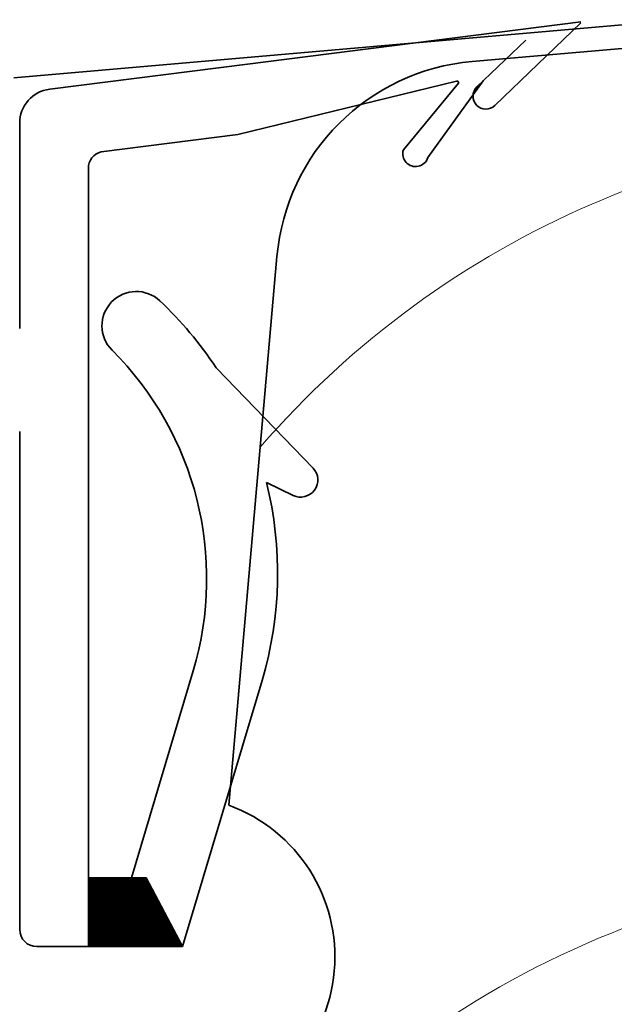
# Model space of a CAD drawing. Units: millimetres. Extents: x 0 to 986, y 0 to 762.
# Drawn here: x 733 to 742, y 151 to 166 of the extents above; entities that cross this region are included whole.
import ezdxf

# ---------------------------------------------------------------- set-up
doc = ezdxf.new("R2010")
doc.units = ezdxf.units.MM
doc.header["$MEASUREMENT"] = 0
doc.layers.add('linha corte', color=1, linetype='CONTINUOUS', lineweight=35)
doc.layers.add('Padrão madeira', color=6, linetype='CONTINUOUS', lineweight=9)

msp = doc.modelspace()

# ---------------------------------------------------------------- linework, layer by layer
at = {"layer": 'linha corte', "linetype": 'Continuous'}
for p, q in [((732.55466, 164.69118), (742.52474, 165.55849)), ((741.01844, 165.52797), (736.04401, 164.89695)), ((741.01844, 165.52797), (736.04401, 164.89695)), ((739.73515, 164.27736), (741.02025, 165.51302)), ((739.73515, 164.27736), (741.02025, 165.51302)), ((739.39661, 164.93451), (742.52478, 165.20663)), ((740.19527, 165.25311), (739.46869, 164.55448)), ((740.19527, 165.25311), (739.46869, 164.55448)), ((736.04401, 164.89695), (733.09107, 164.52236)), ((736.04401, 164.89695), (733.09107, 164.52236)), ((735.90051, 163.84533), (739.16322, 164.64247)), ((735.90051, 163.84533), (739.16322, 164.64247)), ((739.1937, 164.60973), (738.36983, 163.61747)), ((739.1937, 164.60973), (738.36983, 163.61747)), ((738.7358, 163.49971), (739.56245, 164.64463)), ((738.7358, 163.49971), (739.56245, 164.64463)), ((732.64298, 164.01383), (732.64298, 160.9515)), ((732.64298, 164.01383), (732.64298, 160.9515)), ((733.85814, 163.58625), (735.90051, 163.84533)), ((733.85814, 163.58625), (735.90051, 163.84533)), ((733.66818, 151.7247), (733.66818, 163.33868)), ((733.66818, 151.7247), (733.66818, 163.33868)), ((735.76636, 153.83403), (736.48268, 162.02204)), ((737.0213, 158.86753), (735.57509, 160.36202)), ((737.0213, 158.86753), (735.57509, 160.36202)), ((732.64298, 159.4137), (732.64298, 151.981)), ((732.64298, 159.4137), (732.64298, 151.981)), ((736.32503, 158.65338), (736.72501, 158.45882)), ((736.32503, 158.65338), (736.72501, 158.45882)), ((735.23312, 155.84092), (734.30961, 152.7499)), ((735.23312, 155.84092), (734.30961, 152.7499)), ((735.07543, 151.7247), (736.26, 155.69691)), ((735.07543, 151.7247), (736.26, 155.69691)), ((734.53035, 152.7499), (733.66818, 152.7499)), ((733.66818, 152.7499), (733.66818, 151.7247)), ((734.53035, 152.7499), (733.66818, 152.7499)), ((733.66818, 152.7499), (733.66818, 151.7247)), ((733.66818, 152.7499), (734.53035, 152.7499)), ((733.66818, 151.7247), (733.66818, 152.7499)), ((733.66818, 152.7499), (734.53035, 152.7499)), ((733.66818, 151.7247), (733.66818, 152.7499)), ((734.53071, 152.74923), (733.66818, 152.74923)), ((734.53071, 152.74923), (733.66818, 152.74923)), ((734.53207, 152.74667), (733.66818, 152.74667)), ((734.53207, 152.74667), (733.66818, 152.74667)), ((734.53343, 152.74411), (733.66818, 152.74411)), ((734.53343, 152.74411), (733.66818, 152.74411)), ((734.5348, 152.74154), (733.66818, 152.74154)), ((734.5348, 152.74154), (733.66818, 152.74154)), ((734.53616, 152.73898), (733.66818, 152.73898)), ((734.53616, 152.73898), (733.66818, 152.73898)), ((734.53752, 152.73642), (733.66818, 152.73642)), ((734.53752, 152.73642), (733.66818, 152.73642)), ((734.53888, 152.73385), (733.66818, 152.73385)), ((734.53888, 152.73385), (733.66818, 152.73385)), ((734.54025, 152.73129), (733.66818, 152.73129)), ((734.54025, 152.73129), (733.66818, 152.73129)), ((734.54161, 152.72873), (733.66818, 152.72873)), ((734.54161, 152.72873), (733.66818, 152.72873)), ((734.54297, 152.72617), (733.66818, 152.72617)), ((734.54297, 152.72617), (733.66818, 152.72617)), ((734.54434, 152.7236), (733.66818, 152.7236)), ((734.54434, 152.7236), (733.66818, 152.7236)), ((734.5457, 152.72104), (733.66818, 152.72104)), ((734.5457, 152.72104), (733.66818, 152.72104)), ((734.54706, 152.71848), (733.66818, 152.71848)), ((734.54706, 152.71848), (733.66818, 152.71848)), ((734.54842, 152.71591), (733.66818, 152.71591)), ((734.54842, 152.71591), (733.66818, 152.71591)), ((734.54979, 152.71335), (733.66818, 152.71335)), ((734.54979, 152.71335), (733.66818, 152.71335)), ((734.55115, 152.71079), (733.66818, 152.71079)), ((734.55115, 152.71079), (733.66818, 152.71079)), ((734.55251, 152.70822), (733.66818, 152.70822)), ((734.55251, 152.70822), (733.66818, 152.70822)), ((734.55387, 152.70566), (733.66818, 152.70566)), ((734.55387, 152.70566), (733.66818, 152.70566)), ((734.55524, 152.7031), (733.66818, 152.7031)), ((734.55524, 152.7031), (733.66818, 152.7031)), ((734.5566, 152.70054), (733.66818, 152.70054)), ((734.5566, 152.70054), (733.66818, 152.70054)), ((734.55796, 152.69797), (733.66818, 152.69797)), ((734.55796, 152.69797), (733.66818, 152.69797)), ((734.55933, 152.69541), (733.66818, 152.69541)), ((734.55933, 152.69541), (733.66818, 152.69541)), ((734.56069, 152.69285), (733.66818, 152.69285)), ((734.56069, 152.69285), (733.66818, 152.69285)), ((734.56205, 152.69028), (733.66818, 152.69028)), ((734.56205, 152.69028), (733.66818, 152.69028)), ((734.56341, 152.68772), (733.66818, 152.68772)), ((734.56341, 152.68772), (733.66818, 152.68772)), ((734.56478, 152.68516), (733.66818, 152.68516)), ((734.56478, 152.68516), (733.66818, 152.68516)), ((734.56614, 152.68259), (733.66818, 152.68259)), ((734.56614, 152.68259), (733.66818, 152.68259)), ((734.5675, 152.68003), (733.66818, 152.68003)), ((734.5675, 152.68003), (733.66818, 152.68003)), ((734.53035, 152.7499), (735.07543, 151.7247)), ((734.53035, 152.7499), (735.07543, 151.7247)), ((734.56886, 152.67747), (733.66818, 152.67747)), ((734.56886, 152.67747), (733.66818, 152.67747)), ((734.57023, 152.67491), (733.66818, 152.67491)), ((734.57023, 152.67491), (733.66818, 152.67491)), ((734.57159, 152.67234), (733.66818, 152.67234)), ((734.57159, 152.67234), (733.66818, 152.67234)), ((734.57295, 152.66978), (733.66818, 152.66978)), ((734.57295, 152.66978), (733.66818, 152.66978)), ((734.57431, 152.66722), (733.66818, 152.66722)), ((734.57431, 152.66722), (733.66818, 152.66722)), ((734.57568, 152.66465), (733.66818, 152.66465)), ((734.57568, 152.66465), (733.66818, 152.66465)), ((734.57704, 152.66209), (733.66818, 152.66209)), ((734.57704, 152.66209), (733.66818, 152.66209)), ((734.5784, 152.65953), (733.66818, 152.65953)), ((734.5784, 152.65953), (733.66818, 152.65953)), ((734.57977, 152.65696), (733.66818, 152.65696)), ((734.57977, 152.65696), (733.66818, 152.65696)), ((734.58113, 152.6544), (733.66818, 152.6544)), ((734.58113, 152.6544), (733.66818, 152.6544)), ((734.58249, 152.65184), (733.66818, 152.65184)), ((734.58249, 152.65184), (733.66818, 152.65184)), ((734.58385, 152.64928), (733.66818, 152.64928)), ((734.58385, 152.64928), (733.66818, 152.64928)), ((734.58522, 152.64671), (733.66818, 152.64671)), ((734.58522, 152.64671), (733.66818, 152.64671)), ((734.58658, 152.64415), (733.66818, 152.64415)), ((734.58658, 152.64415), (733.66818, 152.64415)), ((734.58794, 152.64159), (733.66818, 152.64159)), ((734.58794, 152.64159), (733.66818, 152.64159)), ((734.5893, 152.63902), (733.66818, 152.63902)), ((734.5893, 152.63902), (733.66818, 152.63902)), ((734.59067, 152.63646), (733.66818, 152.63646)), ((734.59067, 152.63646), (733.66818, 152.63646)), ((734.59203, 152.6339), (733.66818, 152.6339)), ((734.59203, 152.6339), (733.66818, 152.6339)), ((734.59339, 152.63133), (733.66818, 152.63133)), ((734.59339, 152.63133), (733.66818, 152.63133)), ((734.59476, 152.62877), (733.66818, 152.62877)), ((734.59476, 152.62877), (733.66818, 152.62877)), ((734.59612, 152.62621), (733.66818, 152.62621)), ((734.59612, 152.62621), (733.66818, 152.62621)), ((734.59748, 152.62365), (733.66818, 152.62365)), ((734.59748, 152.62365), (733.66818, 152.62365)), ((734.59884, 152.62108), (733.66818, 152.62108)), ((734.59884, 152.62108), (733.66818, 152.62108)), ((734.60021, 152.61852), (733.66818, 152.61852)), ((734.60021, 152.61852), (733.66818, 152.61852)), ((734.60157, 152.61596), (733.66818, 152.61596)), ((734.60157, 152.61596), (733.66818, 152.61596)), ((734.60293, 152.61339), (733.66818, 152.61339)), ((734.60293, 152.61339), (733.66818, 152.61339)), ((734.60429, 152.61083), (733.66818, 152.61083)), ((734.60429, 152.61083), (733.66818, 152.61083)), ((734.60566, 152.60827), (733.66818, 152.60827)), ((734.60566, 152.60827), (733.66818, 152.60827)), ((734.60702, 152.6057), (733.66818, 152.6057)), ((734.60702, 152.6057), (733.66818, 152.6057)), ((734.60838, 152.60314), (733.66818, 152.60314)), ((734.60838, 152.60314), (733.66818, 152.60314)), ((734.60974, 152.60058), (733.66818, 152.60058)), ((734.60974, 152.60058), (733.66818, 152.60058)), ((734.61111, 152.59802), (733.66818, 152.59802)), ((734.61111, 152.59802), (733.66818, 152.59802)), ((734.61247, 152.59545), (733.66818, 152.59545)), ((734.61247, 152.59545), (733.66818, 152.59545)), ((734.61383, 152.59289), (733.66818, 152.59289)), ((734.61383, 152.59289), (733.66818, 152.59289)), ((734.6152, 152.59033), (733.66818, 152.59033)), ((734.6152, 152.59033), (733.66818, 152.59033)), ((734.61656, 152.58776), (733.66818, 152.58776)), ((734.61656, 152.58776), (733.66818, 152.58776)), ((734.61792, 152.5852), (733.66818, 152.5852)), ((734.61792, 152.5852), (733.66818, 152.5852)), ((734.61928, 152.58264), (733.66818, 152.58264)), ((734.61928, 152.58264), (733.66818, 152.58264)), ((734.62065, 152.58007), (733.66818, 152.58007)), ((734.62065, 152.58007), (733.66818, 152.58007)), ((734.62201, 152.57751), (733.66818, 152.57751)), ((734.62201, 152.57751), (733.66818, 152.57751)), ((734.62337, 152.57495), (733.66818, 152.57495)), ((734.62337, 152.57495), (733.66818, 152.57495)), ((734.62473, 152.57239), (733.66818, 152.57239)), ((734.62473, 152.57239), (733.66818, 152.57239)), ((734.6261, 152.56982), (733.66818, 152.56982)), ((734.6261, 152.56982), (733.66818, 152.56982)), ((734.62746, 152.56726), (733.66818, 152.56726)), ((734.62746, 152.56726), (733.66818, 152.56726)), ((734.62882, 152.5647), (733.66818, 152.5647)), ((734.62882, 152.5647), (733.66818, 152.5647)), ((734.63019, 152.56213), (733.66818, 152.56213)), ((734.63019, 152.56213), (733.66818, 152.56213)), ((734.63155, 152.55957), (733.66818, 152.55957)), ((734.63155, 152.55957), (733.66818, 152.55957)), ((734.63291, 152.55701), (733.66818, 152.55701)), ((734.63291, 152.55701), (733.66818, 152.55701)), ((734.63427, 152.55444), (733.66818, 152.55444)), ((734.63427, 152.55444), (733.66818, 152.55444)), ((734.63564, 152.55188), (733.66818, 152.55188)), ((734.63564, 152.55188), (733.66818, 152.55188)), ((734.637, 152.54932), (733.66818, 152.54932)), ((734.637, 152.54932), (733.66818, 152.54932)), ((734.63836, 152.54676), (733.66818, 152.54676)), ((734.63836, 152.54676), (733.66818, 152.54676)), ((734.63972, 152.54419), (733.66818, 152.54419)), ((734.63972, 152.54419), (733.66818, 152.54419)), ((734.64109, 152.54163), (733.66818, 152.54163)), ((734.64109, 152.54163), (733.66818, 152.54163)), ((734.64245, 152.53907), (733.66818, 152.53907)), ((734.64245, 152.53907), (733.66818, 152.53907)), ((734.64381, 152.5365), (733.66818, 152.5365)), ((734.64381, 152.5365), (733.66818, 152.5365)), ((734.64518, 152.53394), (733.66818, 152.53394)), ((734.64518, 152.53394), (733.66818, 152.53394)), ((734.64654, 152.53138), (733.66818, 152.53138)), ((734.64654, 152.53138), (733.66818, 152.53138)), ((734.6479, 152.52881), (733.66818, 152.52881)), ((734.6479, 152.52881), (733.66818, 152.52881)), ((734.64926, 152.52625), (733.66818, 152.52625)), ((734.64926, 152.52625), (733.66818, 152.52625)), ((734.65063, 152.52369), (733.66818, 152.52369)), ((734.65063, 152.52369), (733.66818, 152.52369)), ((734.65199, 152.52113), (733.66818, 152.52113)), ((734.65199, 152.52113), (733.66818, 152.52113)), ((734.65335, 152.51856), (733.66818, 152.51856)), ((734.65335, 152.51856), (733.66818, 152.51856)), ((734.65471, 152.516), (733.66818, 152.516)), ((734.65471, 152.516), (733.66818, 152.516)), ((734.65608, 152.51344), (733.66818, 152.51344)), ((734.65608, 152.51344), (733.66818, 152.51344)), ((734.65744, 152.51087), (733.66818, 152.51087)), ((734.65744, 152.51087), (733.66818, 152.51087)), ((734.6588, 152.50831), (733.66818, 152.50831)), ((734.6588, 152.50831), (733.66818, 152.50831)), ((734.66016, 152.50575), (733.66818, 152.50575)), ((734.66016, 152.50575), (733.66818, 152.50575)), ((734.66153, 152.50318), (733.66818, 152.50318)), ((734.66153, 152.50318), (733.66818, 152.50318)), ((734.66289, 152.50062), (733.66818, 152.50062)), ((734.66289, 152.50062), (733.66818, 152.50062)), ((734.66425, 152.49806), (733.66818, 152.49806)), ((734.66425, 152.49806), (733.66818, 152.49806)), ((734.66562, 152.4955), (733.66818, 152.4955)), ((734.66562, 152.4955), (733.66818, 152.4955)), ((734.66698, 152.49293), (733.66818, 152.49293)), ((734.66698, 152.49293), (733.66818, 152.49293)), ((734.66834, 152.49037), (733.66818, 152.49037)), ((734.66834, 152.49037), (733.66818, 152.49037)), ((734.6697, 152.48781), (733.66818, 152.48781)), ((734.6697, 152.48781), (733.66818, 152.48781)), ((734.67107, 152.48524), (733.66818, 152.48524)), ((734.67107, 152.48524), (733.66818, 152.48524)), ((734.67243, 152.48268), (733.66818, 152.48268)), ((734.67243, 152.48268), (733.66818, 152.48268)), ((734.67379, 152.48012), (733.66818, 152.48012)), ((734.67379, 152.48012), (733.66818, 152.48012)), ((734.67515, 152.47755), (733.66818, 152.47755)), ((734.67515, 152.47755), (733.66818, 152.47755)), ((734.67652, 152.47499), (733.66818, 152.47499)), ((734.67652, 152.47499), (733.66818, 152.47499)), ((734.67788, 152.47243), (733.66818, 152.47243)), ((734.67788, 152.47243), (733.66818, 152.47243)), ((734.67924, 152.46987), (733.66818, 152.46987)), ((734.67924, 152.46987), (733.66818, 152.46987)), ((734.68061, 152.4673), (733.66818, 152.4673)), ((734.68061, 152.4673), (733.66818, 152.4673)), ((734.68197, 152.46474), (733.66818, 152.46474)), ((734.68197, 152.46474), (733.66818, 152.46474)), ((734.68333, 152.46218), (733.66818, 152.46218)), ((734.68333, 152.46218), (733.66818, 152.46218)), ((734.68469, 152.45961), (733.66818, 152.45961)), ((734.68469, 152.45961), (733.66818, 152.45961)), ((734.68606, 152.45705), (733.66818, 152.45705)), ((734.68606, 152.45705), (733.66818, 152.45705)), ((734.68742, 152.45449), (733.66818, 152.45449)), ((734.68742, 152.45449), (733.66818, 152.45449)), ((734.68878, 152.45192), (733.66818, 152.45192)), ((734.68878, 152.45192), (733.66818, 152.45192)), ((734.69014, 152.44936), (733.66818, 152.44936)), ((734.69014, 152.44936), (733.66818, 152.44936)), ((734.69151, 152.4468), (733.66818, 152.4468)), ((734.69151, 152.4468), (733.66818, 152.4468)), ((734.69287, 152.44424), (733.66818, 152.44424)), ((734.69287, 152.44424), (733.66818, 152.44424)), ((734.69423, 152.44167), (733.66818, 152.44167)), ((734.69423, 152.44167), (733.66818, 152.44167)), ((734.69559, 152.43911), (733.66818, 152.43911)), ((734.69559, 152.43911), (733.66818, 152.43911)), ((734.69696, 152.43655), (733.66818, 152.43655)), ((734.69696, 152.43655), (733.66818, 152.43655)), ((734.69832, 152.43398), (733.66818, 152.43398)), ((734.69832, 152.43398), (733.66818, 152.43398)), ((734.69968, 152.43142), (733.66818, 152.43142)), ((734.69968, 152.43142), (733.66818, 152.43142)), ((734.70105, 152.42886), (733.66818, 152.42886)), ((734.70105, 152.42886), (733.66818, 152.42886)), ((734.70241, 152.42629), (733.66818, 152.42629)), ((734.70241, 152.42629), (733.66818, 152.42629)), ((734.70377, 152.42373), (733.66818, 152.42373)), ((734.70377, 152.42373), (733.66818, 152.42373)), ((734.70513, 152.42117), (733.66818, 152.42117)), ((734.70513, 152.42117), (733.66818, 152.42117)), ((734.7065, 152.41861), (733.66818, 152.41861)), ((734.7065, 152.41861), (733.66818, 152.41861)), ((734.70786, 152.41604), (733.66818, 152.41604)), ((734.70786, 152.41604), (733.66818, 152.41604)), ((734.70922, 152.41348), (733.66818, 152.41348)), ((734.70922, 152.41348), (733.66818, 152.41348)), ((734.71058, 152.41092), (733.66818, 152.41092)), ((734.71058, 152.41092), (733.66818, 152.41092)), ((734.71195, 152.40835), (733.66818, 152.40835)), ((734.71195, 152.40835), (733.66818, 152.40835)), ((734.71331, 152.40579), (733.66818, 152.40579)), ((734.71331, 152.40579), (733.66818, 152.40579)), ((734.71467, 152.40323), (733.66818, 152.40323)), ((734.71467, 152.40323), (733.66818, 152.40323)), ((734.71604, 152.40066), (733.66818, 152.40066)), ((734.71604, 152.40066), (733.66818, 152.40066)), ((734.7174, 152.3981), (733.66818, 152.3981)), ((734.7174, 152.3981), (733.66818, 152.3981)), ((734.71876, 152.39554), (733.66818, 152.39554)), ((734.71876, 152.39554), (733.66818, 152.39554)), ((734.72012, 152.39298), (733.66818, 152.39298)), ((734.72012, 152.39298), (733.66818, 152.39298)), ((734.72149, 152.39041), (733.66818, 152.39041)), ((734.72149, 152.39041), (733.66818, 152.39041)), ((734.72285, 152.38785), (733.66818, 152.38785)), ((734.72285, 152.38785), (733.66818, 152.38785)), ((734.72421, 152.38529), (733.66818, 152.38529)), ((734.72421, 152.38529), (733.66818, 152.38529)), ((734.72557, 152.38272), (733.66818, 152.38272)), ((734.72557, 152.38272), (733.66818, 152.38272)), ((734.72694, 152.38016), (733.66818, 152.38016)), ((734.72694, 152.38016), (733.66818, 152.38016)), ((734.7283, 152.3776), (733.66818, 152.3776)), ((734.7283, 152.3776), (733.66818, 152.3776)), ((734.72966, 152.37503), (733.66818, 152.37503)), ((734.72966, 152.37503), (733.66818, 152.37503)), ((734.73103, 152.37247), (733.66818, 152.37247)), ((734.73103, 152.37247), (733.66818, 152.37247)), ((734.73239, 152.36991), (733.66818, 152.36991)), ((734.73239, 152.36991), (733.66818, 152.36991)), ((734.73375, 152.36735), (733.66818, 152.36735)), ((734.73375, 152.36735), (733.66818, 152.36735)), ((734.73511, 152.36478), (733.66818, 152.36478)), ((734.73511, 152.36478), (733.66818, 152.36478)), ((734.73648, 152.36222), (733.66818, 152.36222)), ((734.73648, 152.36222), (733.66818, 152.36222)), ((734.73784, 152.35966), (733.66818, 152.35966)), ((734.73784, 152.35966), (733.66818, 152.35966)), ((734.7392, 152.35709), (733.66818, 152.35709)), ((734.7392, 152.35709), (733.66818, 152.35709)), ((734.74056, 152.35453), (733.66818, 152.35453)), ((734.74056, 152.35453), (733.66818, 152.35453)), ((734.74193, 152.35197), (733.66818, 152.35197)), ((734.74193, 152.35197), (733.66818, 152.35197)), ((734.74329, 152.3494), (733.66818, 152.3494)), ((734.74329, 152.3494), (733.66818, 152.3494)), ((734.74465, 152.34684), (733.66818, 152.34684)), ((734.74465, 152.34684), (733.66818, 152.34684)), ((734.74601, 152.34428), (733.66818, 152.34428)), ((734.74601, 152.34428), (733.66818, 152.34428)), ((734.74738, 152.34172), (733.66818, 152.34172)), ((734.74738, 152.34172), (733.66818, 152.34172)), ((734.74874, 152.33915), (733.66818, 152.33915)), ((734.74874, 152.33915), (733.66818, 152.33915)), ((734.7501, 152.33659), (733.66818, 152.33659)), ((734.7501, 152.33659), (733.66818, 152.33659)), ((734.75147, 152.33403), (733.66818, 152.33403)), ((734.75147, 152.33403), (733.66818, 152.33403)), ((734.75283, 152.33146), (733.66818, 152.33146)), ((734.75283, 152.33146), (733.66818, 152.33146)), ((734.75419, 152.3289), (733.66818, 152.3289)), ((734.75419, 152.3289), (733.66818, 152.3289)), ((734.75555, 152.32634), (733.66818, 152.32634)), ((734.75555, 152.32634), (733.66818, 152.32634)), ((734.75692, 152.32377), (733.66818, 152.32377)), ((734.75692, 152.32377), (733.66818, 152.32377)), ((734.75828, 152.32121), (733.66818, 152.32121)), ((734.75828, 152.32121), (733.66818, 152.32121)), ((734.75964, 152.31865), (733.66818, 152.31865)), ((734.75964, 152.31865), (733.66818, 152.31865)), ((734.761, 152.31609), (733.66818, 152.31609)), ((734.761, 152.31609), (733.66818, 152.31609)), ((734.76237, 152.31352), (733.66818, 152.31352)), ((734.76237, 152.31352), (733.66818, 152.31352)), ((734.76373, 152.31096), (733.66818, 152.31096)), ((734.76373, 152.31096), (733.66818, 152.31096)), ((734.76509, 152.3084), (733.66818, 152.3084)), ((734.76509, 152.3084), (733.66818, 152.3084)), ((734.76646, 152.30583), (733.66818, 152.30583)), ((734.76646, 152.30583), (733.66818, 152.30583)), ((734.76782, 152.30327), (733.66818, 152.30327)), ((734.76782, 152.30327), (733.66818, 152.30327)), ((734.76918, 152.30071), (733.66818, 152.30071)), ((734.76918, 152.30071), (733.66818, 152.30071)), ((734.77054, 152.29814), (733.66818, 152.29814)), ((734.77054, 152.29814), (733.66818, 152.29814)), ((734.77191, 152.29558), (733.66818, 152.29558)), ((734.77191, 152.29558), (733.66818, 152.29558)), ((734.77327, 152.29302), (733.66818, 152.29302)), ((734.77327, 152.29302), (733.66818, 152.29302)), ((734.77463, 152.29046), (733.66818, 152.29046)), ((734.77463, 152.29046), (733.66818, 152.29046)), ((734.77599, 152.28789), (733.66818, 152.28789)), ((734.77599, 152.28789), (733.66818, 152.28789)), ((734.77736, 152.28533), (733.66818, 152.28533)), ((734.77736, 152.28533), (733.66818, 152.28533)), ((734.77872, 152.28277), (733.66818, 152.28277)), ((734.77872, 152.28277), (733.66818, 152.28277)), ((734.78008, 152.2802), (733.66818, 152.2802)), ((734.78008, 152.2802), (733.66818, 152.2802)), ((734.78144, 152.27764), (733.66818, 152.27764)), ((734.78144, 152.27764), (733.66818, 152.27764)), ((734.78281, 152.27508), (733.66818, 152.27508)), ((734.78281, 152.27508), (733.66818, 152.27508)), ((734.78417, 152.27251), (733.66818, 152.27251)), ((734.78417, 152.27251), (733.66818, 152.27251)), ((734.78553, 152.26995), (733.66818, 152.26995)), ((734.78553, 152.26995), (733.66818, 152.26995)), ((734.7869, 152.26739), (733.66818, 152.26739)), ((734.7869, 152.26739), (733.66818, 152.26739)), ((734.78826, 152.26483), (733.66818, 152.26483)), ((734.78826, 152.26483), (733.66818, 152.26483)), ((734.78962, 152.26226), (733.66818, 152.26226)), ((734.78962, 152.26226), (733.66818, 152.26226)), ((734.79098, 152.2597), (733.66818, 152.2597)), ((734.79098, 152.2597), (733.66818, 152.2597)), ((734.79235, 152.25714), (733.66818, 152.25714)), ((734.79235, 152.25714), (733.66818, 152.25714)), ((734.79371, 152.25457), (733.66818, 152.25457)), ((734.79371, 152.25457), (733.66818, 152.25457)), ((734.79507, 152.25201), (733.66818, 152.25201)), ((734.79507, 152.25201), (733.66818, 152.25201)), ((734.79643, 152.24945), (733.66818, 152.24945)), ((734.79643, 152.24945), (733.66818, 152.24945)), ((734.7978, 152.24688), (733.66818, 152.24688)), ((734.7978, 152.24688), (733.66818, 152.24688)), ((734.79916, 152.24432), (733.66818, 152.24432)), ((734.79916, 152.24432), (733.66818, 152.24432)), ((734.80052, 152.24176), (733.66818, 152.24176)), ((734.80052, 152.24176), (733.66818, 152.24176)), ((734.80189, 152.2392), (733.66818, 152.2392)), ((734.80189, 152.2392), (733.66818, 152.2392)), ((734.80325, 152.23663), (733.66818, 152.23663)), ((734.80325, 152.23663), (733.66818, 152.23663)), ((734.80461, 152.23407), (733.66818, 152.23407)), ((734.80461, 152.23407), (733.66818, 152.23407)), ((734.80597, 152.23151), (733.66818, 152.23151)), ((734.80597, 152.23151), (733.66818, 152.23151)), ((734.80734, 152.22894), (733.66818, 152.22894)), ((734.80734, 152.22894), (733.66818, 152.22894)), ((734.8087, 152.22638), (733.66818, 152.22638)), ((734.8087, 152.22638), (733.66818, 152.22638)), ((734.81006, 152.22382), (733.66818, 152.22382)), ((734.81006, 152.22382), (733.66818, 152.22382)), ((734.81142, 152.22125), (733.66818, 152.22125)), ((734.81142, 152.22125), (733.66818, 152.22125)), ((734.81279, 152.21869), (733.66818, 152.21869)), ((734.81279, 152.21869), (733.66818, 152.21869)), ((734.81415, 152.21613), (733.66818, 152.21613)), ((734.81415, 152.21613), (733.66818, 152.21613)), ((734.81551, 152.21357), (733.66818, 152.21357)), ((734.81551, 152.21357), (733.66818, 152.21357)), ((734.81688, 152.211), (733.66818, 152.211)), ((734.81688, 152.211), (733.66818, 152.211)), ((734.81824, 152.20844), (733.66818, 152.20844)), ((734.81824, 152.20844), (733.66818, 152.20844)), ((734.8196, 152.20588), (733.66818, 152.20588)), ((734.8196, 152.20588), (733.66818, 152.20588)), ((734.82096, 152.20331), (733.66818, 152.20331)), ((734.82096, 152.20331), (733.66818, 152.20331)), ((734.82233, 152.20075), (733.66818, 152.20075)), ((734.82233, 152.20075), (733.66818, 152.20075)), ((734.82369, 152.19819), (733.66818, 152.19819)), ((734.82369, 152.19819), (733.66818, 152.19819)), ((734.82505, 152.19562), (733.66818, 152.19562)), ((734.82505, 152.19562), (733.66818, 152.19562)), ((734.82641, 152.19306), (733.66818, 152.19306)), ((734.82641, 152.19306), (733.66818, 152.19306)), ((734.82778, 152.1905), (733.66818, 152.1905)), ((734.82778, 152.1905), (733.66818, 152.1905)), ((734.82914, 152.18794), (733.66818, 152.18794)), ((734.82914, 152.18794), (733.66818, 152.18794)), ((734.8305, 152.18537), (733.66818, 152.18537)), ((734.8305, 152.18537), (733.66818, 152.18537)), ((734.83186, 152.18281), (733.66818, 152.18281)), ((734.83186, 152.18281), (733.66818, 152.18281)), ((734.83323, 152.18025), (733.66818, 152.18025)), ((734.83323, 152.18025), (733.66818, 152.18025)), ((734.83459, 152.17768), (733.66818, 152.17768)), ((734.83459, 152.17768), (733.66818, 152.17768)), ((734.83595, 152.17512), (733.66818, 152.17512)), ((734.83595, 152.17512), (733.66818, 152.17512)), ((734.83732, 152.17256), (733.66818, 152.17256)), ((734.83732, 152.17256), (733.66818, 152.17256)), ((734.83868, 152.16999), (733.66818, 152.16999)), ((734.83868, 152.16999), (733.66818, 152.16999)), ((734.84004, 152.16743), (733.66818, 152.16743)), ((734.84004, 152.16743), (733.66818, 152.16743)), ((734.8414, 152.16487), (733.66818, 152.16487)), ((734.8414, 152.16487), (733.66818, 152.16487)), ((734.84277, 152.16231), (733.66818, 152.16231)), ((734.84277, 152.16231), (733.66818, 152.16231)), ((734.84413, 152.15974), (733.66818, 152.15974)), ((734.84413, 152.15974), (733.66818, 152.15974)), ((734.84549, 152.15718), (733.66818, 152.15718)), ((734.84549, 152.15718), (733.66818, 152.15718)), ((734.84685, 152.15462), (733.66818, 152.15462)), ((734.84685, 152.15462), (733.66818, 152.15462)), ((734.84822, 152.15205), (733.66818, 152.15205)), ((734.84822, 152.15205), (733.66818, 152.15205)), ((734.84958, 152.14949), (733.66818, 152.14949)), ((734.84958, 152.14949), (733.66818, 152.14949)), ((734.85094, 152.14693), (733.66818, 152.14693)), ((734.85094, 152.14693), (733.66818, 152.14693)), ((734.85231, 152.14436), (733.66818, 152.14436)), ((734.85231, 152.14436), (733.66818, 152.14436)), ((734.85367, 152.1418), (733.66818, 152.1418)), ((734.85367, 152.1418), (733.66818, 152.1418)), ((734.85503, 152.13924), (733.66818, 152.13924)), ((734.85503, 152.13924), (733.66818, 152.13924)), ((734.85639, 152.13668), (733.66818, 152.13668)), ((734.85639, 152.13668), (733.66818, 152.13668)), ((734.85776, 152.13411), (733.66818, 152.13411)), ((734.85776, 152.13411), (733.66818, 152.13411)), ((734.85912, 152.13155), (733.66818, 152.13155)), ((734.85912, 152.13155), (733.66818, 152.13155)), ((734.86048, 152.12899), (733.66818, 152.12899)), ((734.86048, 152.12899), (733.66818, 152.12899)), ((734.86184, 152.12642), (733.66818, 152.12642)), ((734.86184, 152.12642), (733.66818, 152.12642)), ((734.86321, 152.12386), (733.66818, 152.12386)), ((734.86321, 152.12386), (733.66818, 152.12386)), ((734.86457, 152.1213), (733.66818, 152.1213)), ((734.86457, 152.1213), (733.66818, 152.1213)), ((734.86593, 152.11873), (733.66818, 152.11873)), ((734.86593, 152.11873), (733.66818, 152.11873)), ((734.86729, 152.11617), (733.66818, 152.11617)), ((734.86729, 152.11617), (733.66818, 152.11617)), ((734.86866, 152.11361), (733.66818, 152.11361)), ((734.86866, 152.11361), (733.66818, 152.11361)), ((734.87002, 152.11105), (733.66818, 152.11105)), ((734.87002, 152.11105), (733.66818, 152.11105)), ((734.87138, 152.10848), (733.66818, 152.10848)), ((734.87138, 152.10848), (733.66818, 152.10848)), ((734.87275, 152.10592), (733.66818, 152.10592)), ((734.87275, 152.10592), (733.66818, 152.10592)), ((734.87411, 152.10336), (733.66818, 152.10336)), ((734.87411, 152.10336), (733.66818, 152.10336)), ((734.87547, 152.10079), (733.66818, 152.10079)), ((734.87547, 152.10079), (733.66818, 152.10079)), ((734.87683, 152.09823), (733.66818, 152.09823)), ((734.87683, 152.09823), (733.66818, 152.09823)), ((734.8782, 152.09567), (733.66818, 152.09567)), ((734.8782, 152.09567), (733.66818, 152.09567)), ((734.87956, 152.0931), (733.66818, 152.0931)), ((734.87956, 152.0931), (733.66818, 152.0931)), ((734.88092, 152.09054), (733.66818, 152.09054)), ((734.88092, 152.09054), (733.66818, 152.09054)), ((734.88228, 152.08798), (733.66818, 152.08798)), ((734.88228, 152.08798), (733.66818, 152.08798)), ((734.88365, 152.08542), (733.66818, 152.08542)), ((734.88365, 152.08542), (733.66818, 152.08542)), ((734.88501, 152.08285), (733.66818, 152.08285)), ((734.88501, 152.08285), (733.66818, 152.08285)), ((734.88637, 152.08029), (733.66818, 152.08029)), ((734.88637, 152.08029), (733.66818, 152.08029)), ((734.88774, 152.07773), (733.66818, 152.07773)), ((734.88774, 152.07773), (733.66818, 152.07773)), ((734.8891, 152.07516), (733.66818, 152.07516)), ((734.8891, 152.07516), (733.66818, 152.07516)), ((734.89046, 152.0726), (733.66818, 152.0726)), ((734.89046, 152.0726), (733.66818, 152.0726)), ((734.89182, 152.07004), (733.66818, 152.07004)), ((734.89182, 152.07004), (733.66818, 152.07004)), ((734.89319, 152.06747), (733.66818, 152.06747)), ((734.89319, 152.06747), (733.66818, 152.06747)), ((734.89455, 152.06491), (733.66818, 152.06491)), ((734.89455, 152.06491), (733.66818, 152.06491)), ((734.89591, 152.06235), (733.66818, 152.06235)), ((734.89591, 152.06235), (733.66818, 152.06235)), ((734.89727, 152.05979), (733.66818, 152.05979)), ((734.89727, 152.05979), (733.66818, 152.05979)), ((734.89864, 152.05722), (733.66818, 152.05722)), ((734.89864, 152.05722), (733.66818, 152.05722)), ((734.9, 152.05466), (733.66818, 152.05466)), ((734.9, 152.05466), (733.66818, 152.05466)), ((734.90136, 152.0521), (733.66818, 152.0521)), ((734.90136, 152.0521), (733.66818, 152.0521)), ((734.90273, 152.04953), (733.66818, 152.04953)), ((734.90273, 152.04953), (733.66818, 152.04953)), ((734.90409, 152.04697), (733.66818, 152.04697)), ((734.90409, 152.04697), (733.66818, 152.04697)), ((734.90545, 152.04441), (733.66818, 152.04441)), ((734.90545, 152.04441), (733.66818, 152.04441)), ((734.90681, 152.04184), (733.66818, 152.04184)), ((734.90681, 152.04184), (733.66818, 152.04184)), ((734.90818, 152.03928), (733.66818, 152.03928)), ((734.90818, 152.03928), (733.66818, 152.03928)), ((734.90954, 152.03672), (733.66818, 152.03672)), ((734.90954, 152.03672), (733.66818, 152.03672)), ((734.9109, 152.03416), (733.66818, 152.03416)), ((734.9109, 152.03416), (733.66818, 152.03416)), ((734.91226, 152.03159), (733.66818, 152.03159)), ((734.91226, 152.03159), (733.66818, 152.03159)), ((734.91363, 152.02903), (733.66818, 152.02903)), ((734.91363, 152.02903), (733.66818, 152.02903)), ((734.91499, 152.02647), (733.66818, 152.02647)), ((734.91499, 152.02647), (733.66818, 152.02647)), ((734.91635, 152.0239), (733.66818, 152.0239)), ((734.91635, 152.0239), (733.66818, 152.0239)), ((734.91771, 152.02134), (733.66818, 152.02134)), ((734.91771, 152.02134), (733.66818, 152.02134)), ((734.91908, 152.01878), (733.66818, 152.01878)), ((734.91908, 152.01878), (733.66818, 152.01878)), ((734.92044, 152.01621), (733.66818, 152.01621)), ((734.92044, 152.01621), (733.66818, 152.01621)), ((734.9218, 152.01365), (733.66818, 152.01365)), ((734.9218, 152.01365), (733.66818, 152.01365)), ((734.92317, 152.01109), (733.66818, 152.01109)), ((734.92317, 152.01109), (733.66818, 152.01109)), ((734.92453, 152.00853), (733.66818, 152.00853)), ((734.92453, 152.00853), (733.66818, 152.00853)), ((734.92589, 152.00596), (733.66818, 152.00596)), ((734.92589, 152.00596), (733.66818, 152.00596)), ((734.92725, 152.0034), (733.66818, 152.0034)), ((734.92725, 152.0034), (733.66818, 152.0034)), ((734.92862, 152.00084), (733.66818, 152.00084)), ((734.92862, 152.00084), (733.66818, 152.00084)), ((734.92998, 151.99827), (733.66818, 151.99827)), ((734.92998, 151.99827), (733.66818, 151.99827)), ((734.93134, 151.99571), (733.66818, 151.99571)), ((734.93134, 151.99571), (733.66818, 151.99571)), ((734.9327, 151.99315), (733.66818, 151.99315)), ((734.9327, 151.99315), (733.66818, 151.99315)), ((734.93407, 151.99058), (733.66818, 151.99058)), ((734.93407, 151.99058), (733.66818, 151.99058)), ((734.93543, 151.98802), (733.66818, 151.98802)), ((734.93543, 151.98802), (733.66818, 151.98802)), ((734.93679, 151.98546), (733.66818, 151.98546)), ((734.93679, 151.98546), (733.66818, 151.98546)), ((734.93816, 151.9829), (733.66818, 151.9829)), ((734.93816, 151.9829), (733.66818, 151.9829)), ((734.93952, 151.98033), (733.66818, 151.98033)), ((734.93952, 151.98033), (733.66818, 151.98033)), ((734.94088, 151.97777), (733.66818, 151.97777)), ((734.94088, 151.97777), (733.66818, 151.97777)), ((734.94224, 151.97521), (733.66818, 151.97521)), ((734.94224, 151.97521), (733.66818, 151.97521)), ((734.94361, 151.97264), (733.66818, 151.97264)), ((734.94361, 151.97264), (733.66818, 151.97264)), ((734.94497, 151.97008), (733.66818, 151.97008)), ((734.94497, 151.97008), (733.66818, 151.97008)), ((734.94633, 151.96752), (733.66818, 151.96752)), ((734.94633, 151.96752), (733.66818, 151.96752)), ((734.94769, 151.96495), (733.66818, 151.96495)), ((734.94769, 151.96495), (733.66818, 151.96495)), ((734.94906, 151.96239), (733.66818, 151.96239)), ((734.94906, 151.96239), (733.66818, 151.96239)), ((734.95042, 151.95983), (733.66818, 151.95983)), ((734.95042, 151.95983), (733.66818, 151.95983)), ((734.95178, 151.95727), (733.66818, 151.95727)), ((734.95178, 151.95727), (733.66818, 151.95727)), ((734.95314, 151.9547), (733.66818, 151.9547)), ((734.95314, 151.9547), (733.66818, 151.9547)), ((734.95451, 151.95214), (733.66818, 151.95214)), ((734.95451, 151.95214), (733.66818, 151.95214)), ((734.95587, 151.94958), (733.66818, 151.94958)), ((734.95587, 151.94958), (733.66818, 151.94958)), ((734.95723, 151.94701), (733.66818, 151.94701)), ((734.95723, 151.94701), (733.66818, 151.94701)), ((734.9586, 151.94445), (733.66818, 151.94445)), ((734.9586, 151.94445), (733.66818, 151.94445)), ((734.95996, 151.94189), (733.66818, 151.94189)), ((734.95996, 151.94189), (733.66818, 151.94189)), ((734.96132, 151.93932), (733.66818, 151.93932)), ((734.96132, 151.93932), (733.66818, 151.93932)), ((734.96268, 151.93676), (733.66818, 151.93676)), ((734.96268, 151.93676), (733.66818, 151.93676)), ((734.96405, 151.9342), (733.66818, 151.9342)), ((734.96405, 151.9342), (733.66818, 151.9342)), ((734.96541, 151.93164), (733.66818, 151.93164)), ((734.96541, 151.93164), (733.66818, 151.93164)), ((734.96677, 151.92907), (733.66818, 151.92907)), ((734.96677, 151.92907), (733.66818, 151.92907)), ((734.96813, 151.92651), (733.66818, 151.92651)), ((734.96813, 151.92651), (733.66818, 151.92651)), ((734.9695, 151.92395), (733.66818, 151.92395)), ((734.9695, 151.92395), (733.66818, 151.92395)), ((734.97086, 151.92138), (733.66818, 151.92138)), ((734.97086, 151.92138), (733.66818, 151.92138)), ((734.97222, 151.91882), (733.66818, 151.91882)), ((734.97222, 151.91882), (733.66818, 151.91882)), ((734.97359, 151.91626), (733.66818, 151.91626)), ((734.97359, 151.91626), (733.66818, 151.91626)), ((734.97495, 151.91369), (733.66818, 151.91369)), ((734.97495, 151.91369), (733.66818, 151.91369)), ((734.97631, 151.91113), (733.66818, 151.91113)), ((734.97631, 151.91113), (733.66818, 151.91113)), ((734.97767, 151.90857), (733.66818, 151.90857)), ((734.97767, 151.90857), (733.66818, 151.90857)), ((734.97904, 151.90601), (733.66818, 151.90601)), ((734.97904, 151.90601), (733.66818, 151.90601)), ((734.9804, 151.90344), (733.66818, 151.90344)), ((734.9804, 151.90344), (733.66818, 151.90344)), ((734.98176, 151.90088), (733.66818, 151.90088)), ((734.98176, 151.90088), (733.66818, 151.90088)), ((734.98312, 151.89832), (733.66818, 151.89832)), ((734.98312, 151.89832), (733.66818, 151.89832)), ((734.98449, 151.89575), (733.66818, 151.89575)), ((734.98449, 151.89575), (733.66818, 151.89575)), ((734.98585, 151.89319), (733.66818, 151.89319)), ((734.98585, 151.89319), (733.66818, 151.89319)), ((734.98721, 151.89063), (733.66818, 151.89063)), ((734.98721, 151.89063), (733.66818, 151.89063)), ((734.98858, 151.88806), (733.66818, 151.88806)), ((734.98858, 151.88806), (733.66818, 151.88806)), ((734.98994, 151.8855), (733.66818, 151.8855)), ((734.98994, 151.8855), (733.66818, 151.8855)), ((734.9913, 151.88294), (733.66818, 151.88294)), ((734.9913, 151.88294), (733.66818, 151.88294)), ((734.99266, 151.88038), (733.66818, 151.88038)), ((734.99266, 151.88038), (733.66818, 151.88038)), ((734.99403, 151.87781), (733.66818, 151.87781)), ((734.99403, 151.87781), (733.66818, 151.87781)), ((734.99539, 151.87525), (733.66818, 151.87525)), ((734.99539, 151.87525), (733.66818, 151.87525)), ((734.99675, 151.87269), (733.66818, 151.87269)), ((734.99675, 151.87269), (733.66818, 151.87269)), ((734.99811, 151.87012), (733.66818, 151.87012)), ((734.99811, 151.87012), (733.66818, 151.87012)), ((734.99948, 151.86756), (733.66818, 151.86756)), ((734.99948, 151.86756), (733.66818, 151.86756)), ((735.00084, 151.865), (733.66818, 151.865)), ((735.00084, 151.865), (733.66818, 151.865)), ((735.0022, 151.86243), (733.66818, 151.86243)), ((735.0022, 151.86243), (733.66818, 151.86243)), ((735.00356, 151.85987), (733.66818, 151.85987)), ((735.00356, 151.85987), (733.66818, 151.85987)), ((735.00493, 151.85731), (733.66818, 151.85731)), ((735.00493, 151.85731), (733.66818, 151.85731)), ((735.00629, 151.85475), (733.66818, 151.85475)), ((735.00629, 151.85475), (733.66818, 151.85475)), ((735.00765, 151.85218), (733.66818, 151.85218)), ((735.00765, 151.85218), (733.66818, 151.85218)), ((735.00902, 151.84962), (733.66818, 151.84962)), ((735.00902, 151.84962), (733.66818, 151.84962)), ((735.01038, 151.84706), (733.66818, 151.84706)), ((735.01038, 151.84706), (733.66818, 151.84706)), ((735.01174, 151.84449), (733.66818, 151.84449)), ((735.01174, 151.84449), (733.66818, 151.84449)), ((735.0131, 151.84193), (733.66818, 151.84193)), ((735.0131, 151.84193), (733.66818, 151.84193)), ((735.01447, 151.83937), (733.66818, 151.83937)), ((735.01447, 151.83937), (733.66818, 151.83937)), ((735.01583, 151.8368), (733.66818, 151.8368)), ((735.01583, 151.8368), (733.66818, 151.8368)), ((735.01719, 151.83424), (733.66818, 151.83424)), ((735.01719, 151.83424), (733.66818, 151.83424)), ((735.01855, 151.83168), (733.66818, 151.83168)), ((735.01855, 151.83168), (733.66818, 151.83168)), ((735.01992, 151.82912), (733.66818, 151.82912)), ((735.01992, 151.82912), (733.66818, 151.82912)), ((735.02128, 151.82655), (733.66818, 151.82655)), ((735.02128, 151.82655), (733.66818, 151.82655)), ((735.02264, 151.82399), (733.66818, 151.82399)), ((735.02264, 151.82399), (733.66818, 151.82399)), ((735.02401, 151.82143), (733.66818, 151.82143)), ((735.02401, 151.82143), (733.66818, 151.82143)), ((735.02537, 151.81886), (733.66818, 151.81886)), ((735.02537, 151.81886), (733.66818, 151.81886)), ((735.02673, 151.8163), (733.66818, 151.8163)), ((735.02673, 151.8163), (733.66818, 151.8163)), ((735.02809, 151.81374), (733.66818, 151.81374)), ((735.02809, 151.81374), (733.66818, 151.81374)), ((735.02946, 151.81117), (733.66818, 151.81117)), ((735.02946, 151.81117), (733.66818, 151.81117)), ((735.03082, 151.80861), (733.66818, 151.80861)), ((735.03082, 151.80861), (733.66818, 151.80861)), ((735.03218, 151.80605), (733.66818, 151.80605)), ((735.03218, 151.80605), (733.66818, 151.80605)), ((735.03354, 151.80349), (733.66818, 151.80349)), ((735.03354, 151.80349), (733.66818, 151.80349)), ((735.03491, 151.80092), (733.66818, 151.80092)), ((735.03491, 151.80092), (733.66818, 151.80092)), ((735.03627, 151.79836), (733.66818, 151.79836)), ((735.03627, 151.79836), (733.66818, 151.79836)), ((732.89928, 151.7247), (733.66818, 151.7247)), ((732.89928, 151.7247), (733.66818, 151.7247)), ((735.03763, 151.7958), (733.66818, 151.7958)), ((735.03763, 151.7958), (733.66818, 151.7958)), ((735.03899, 151.79323), (733.66818, 151.79323)), ((735.03899, 151.79323), (733.66818, 151.79323)), ((735.04036, 151.79067), (733.66818, 151.79067)), ((735.04036, 151.79067), (733.66818, 151.79067)), ((735.04172, 151.78811), (733.66818, 151.78811)), ((735.04172, 151.78811), (733.66818, 151.78811)), ((735.04308, 151.78554), (733.66818, 151.78554)), ((735.04308, 151.78554), (733.66818, 151.78554)), ((735.04445, 151.78298), (733.66818, 151.78298)), ((735.04445, 151.78298), (733.66818, 151.78298)), ((735.04581, 151.78042), (733.66818, 151.78042)), ((735.04581, 151.78042), (733.66818, 151.78042)), ((735.04717, 151.77786), (733.66818, 151.77786)), ((735.04717, 151.77786), (733.66818, 151.77786)), ((735.04853, 151.77529), (733.66818, 151.77529)), ((735.04853, 151.77529), (733.66818, 151.77529)), ((735.0499, 151.77273), (733.66818, 151.77273)), ((735.0499, 151.77273), (733.66818, 151.77273)), ((735.05126, 151.77017), (733.66818, 151.77017)), ((735.05126, 151.77017), (733.66818, 151.77017)), ((735.05262, 151.7676), (733.66818, 151.7676)), ((735.05262, 151.7676), (733.66818, 151.7676)), ((735.05398, 151.76504), (733.66818, 151.76504)), ((735.05398, 151.76504), (733.66818, 151.76504)), ((735.05535, 151.76248), (733.66818, 151.76248)), ((735.05535, 151.76248), (733.66818, 151.76248)), ((735.05671, 151.75991), (733.66818, 151.75991)), ((735.05671, 151.75991), (733.66818, 151.75991)), ((735.05807, 151.75735), (733.66818, 151.75735)), ((735.05807, 151.75735), (733.66818, 151.75735)), ((735.05944, 151.75479), (733.66818, 151.75479)), ((735.05944, 151.75479), (733.66818, 151.75479)), ((735.0608, 151.75223), (733.66818, 151.75223)), ((735.0608, 151.75223), (733.66818, 151.75223)), ((735.06216, 151.74966), (733.66818, 151.74966)), ((735.06216, 151.74966), (733.66818, 151.74966)), ((735.06352, 151.7471), (733.66818, 151.7471)), ((735.06352, 151.7471), (733.66818, 151.7471)), ((735.06489, 151.74454), (733.66818, 151.74454)), ((735.06489, 151.74454), (733.66818, 151.74454)), ((735.06625, 151.74197), (733.66818, 151.74197)), ((735.06625, 151.74197), (733.66818, 151.74197)), ((735.06761, 151.73941), (733.66818, 151.73941)), ((735.06761, 151.73941), (733.66818, 151.73941)), ((735.06897, 151.73685), (733.66818, 151.73685)), ((735.06897, 151.73685), (733.66818, 151.73685)), ((735.07034, 151.73428), (733.66818, 151.73428)), ((735.07034, 151.73428), (733.66818, 151.73428)), ((735.0717, 151.73172), (733.66818, 151.73172)), ((735.0717, 151.73172), (733.66818, 151.73172)), ((735.07306, 151.72916), (733.66818, 151.72916)), ((735.07306, 151.72916), (733.66818, 151.72916)), ((735.07443, 151.7266), (733.66818, 151.7266)), ((735.07443, 151.7266), (733.66818, 151.7266)), ((733.66818, 151.7247), (735.07543, 151.7247)), ((733.66818, 151.7247), (735.07543, 151.7247)), ((735.07543, 151.7247), (733.66818, 151.7247)), ((735.07543, 151.7247), (733.66818, 151.7247))]:
    msp.add_line(p, q, dxfattribs=at)
for centre, radius, start, end in [((739.67419, 161.74286), 3.2037, 94.970492, 175.000721), ((739.1693, 164.61758), 0.02563, 342.163177, 103.72956), ((733.15558, 164.01383), 0.5126, 97.229517, 180), ((733.15558, 164.01383), 0.5126, 97.229517, 180), ((739.60192, 164.41592), 0.19223, 133.876358, 313.876358), ((739.60192, 164.41592), 0.19223, 133.876358, 313.876358), ((733.92448, 163.33868), 0.2563, 105, 180), ((733.92448, 163.33868), 0.2563, 105, 180), ((738.55281, 163.55859), 0.19223, 162.163177, 342.163177), ((738.55281, 163.55859), 0.19223, 162.163177, 342.163177), ((734.3835, 160.98927), 0.5126, 46.7391, 225.026567), ((734.3835, 160.98927), 0.5126, 46.7391, 225.026567), ((730.90567, 157.29364), 5.58734, 33.309773, 46.7391), ((730.90567, 157.29364), 5.58734, 33.309773, 46.7391), ((730.61563, 157.21791), 4.81844, 343.394732, 45.026567), ((730.61563, 157.21791), 4.81844, 343.394732, 45.026567), ((736.83712, 158.68929), 0.2563, 244.059552, 44.059552), ((736.83712, 158.68929), 0.2563, 244.059552, 44.059552), ((730.90567, 157.29364), 5.58734, 343.394732, 14.084993), ((730.90567, 157.29364), 5.58734, 343.394732, 14.084993), ((734.9386, 151.57148), 2.40922, 280.094378, 69.904917), ((732.89928, 151.981), 0.2563, 180, 270), ((732.89928, 151.981), 0.2563, 180, 270)]:
    msp.add_arc(centre, radius, start, end, dxfattribs=at)
at = {"layer": 'Padrão madeira', "linetype": 'Continuous'}
for centre, radius, start, end in [((746.65001, 150.16021), 13.77758, 36.153153, 139.114504), ((746.63481, 139.1206), 13.80746, 36.215865, 146.285507)]:
    msp.add_arc(centre, radius, start, end, dxfattribs=at)

doc.saveas('drawing.dxf')
